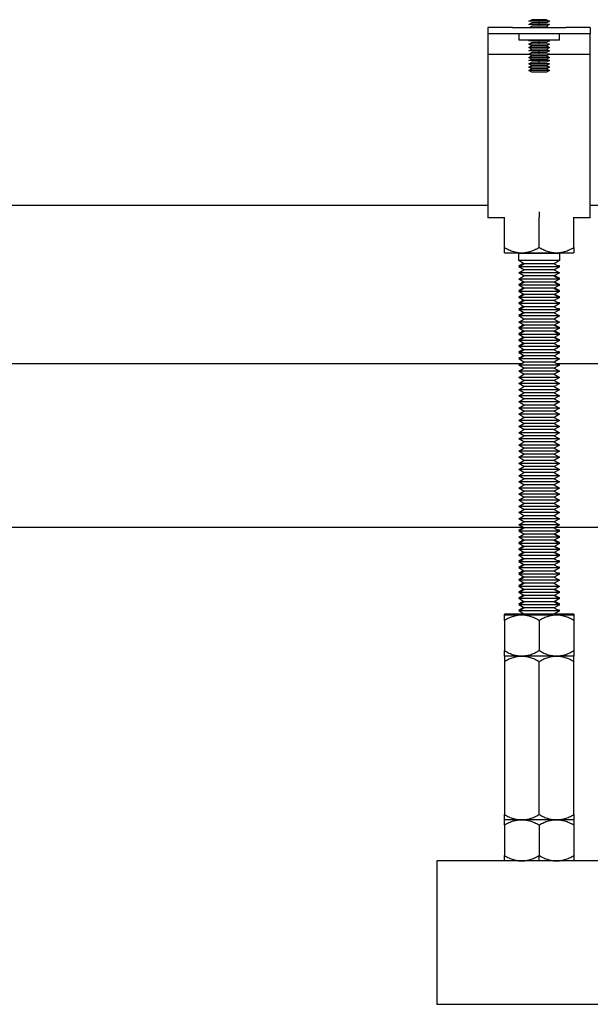
# Model space of a CAD drawing. Units: millimetres. Extents: x -1645 to 4293, y 2187 to 7878.
# Drawn here: x 964 to 1103, y 2187 to 2427 of the extents above; entities that cross this region are included whole.
import ezdxf

# ---------------------------------------------------------------- set-up
doc = ezdxf.new("R2010")
doc.units = ezdxf.units.MM
doc.header["$LTSCALE"] = 100
doc.layers.add('Make2D$Visible$Curves$0', color=7, linetype='Continuous', true_color=0xe6e6e6)
doc.layers.add('Make2D$Visible$Curves$3DCPCOLOR254', color=7, linetype='Continuous', true_color=0xd6d6d6)

msp = doc.modelspace()

# ---------------------------------------------------------------- linework, layer by layer
at = {"layer": 'Make2D$Visible$Curves$0', "color": 0}
for points in [[(1088.33, 2426.4), (1089.02, 2426.8)], [(1090.83, 2426.4), (1088.33, 2426.4)], [(1088.33, 2425.6), (1089.02, 2426)], [(1090.83, 2425.6), (1088.33, 2425.6)], [(1088.5, 2424.9), (1089.02, 2425.2)], [(1090.83, 2426.8), (1089.02, 2426.8)], [(1090.83, 2426), (1089.02, 2426)], [(1090.83, 2425.2), (1089.02, 2425.2)], [(1092.63, 2426.8), (1090.83, 2426.8)], [(1093.33, 2426.4), (1090.83, 2426.4)], [(1090.83, 2426), (1090.83, 2426.4)], [(1090.83, 2425.6), (1090.83, 2426)], [(1092.63, 2426), (1090.83, 2426)], [(1090.83, 2425.2), (1090.83, 2425.6)], [(1093.33, 2425.6), (1090.83, 2425.6)], [(1092.63, 2425.2), (1090.83, 2425.2)], [(1092.63, 2426.8), (1093.33, 2426.4)], [(1093.33, 2426.4), (1092.63, 2426)], [(1093.33, 2425.6), (1092.63, 2425.2)], [(1092.63, 2425.2), (1093.15, 2424.9)], [(1085.83, 2423.4), (1085.83, 2421.8)], [(1095.83, 2421.8), (1095.83, 2423.4)], [(1095.83, 2421.8), (1085.83, 2421.8)], [(1088.33, 2421.6), (1088.67, 2421.8)], [(1090.83, 2421.6), (1088.33, 2421.6)], [(1088.33, 2420.8), (1089.02, 2421.2)], [(1090.83, 2420.8), (1088.33, 2420.8)], [(1089.02, 2420.4), (1088.33, 2420.8)], [(1088.33, 2420), (1089.02, 2420.4)], [(1090.83, 2420), (1088.33, 2420)], [(1089.02, 2419.6), (1088.33, 2420)], [(1090.83, 2421.2), (1089.02, 2421.2)], [(1090.83, 2420.4), (1089.02, 2420.4)], [(1090.83, 2421.2), (1090.83, 2421.6)], [(1093.33, 2421.6), (1090.83, 2421.6)], [(1090.83, 2420.8), (1090.83, 2421.2)], [(1092.63, 2421.2), (1090.83, 2421.2)], [(1093.33, 2420.8), (1090.83, 2420.8)], [(1092.63, 2420.4), (1090.83, 2420.4)], [(1093.33, 2420), (1090.83, 2420)], [(1093.33, 2421.6), (1092.63, 2421.2)], [(1093.33, 2420.8), (1092.63, 2420.4)], [(1092.63, 2420.4), (1093.33, 2420)], [(1093.33, 2420), (1092.63, 2419.6)], [(1092.98, 2421.8), (1093.33, 2421.6)], [(1088.33, 2419.2), (1089.02, 2419.6)], [(1090.83, 2419.2), (1088.33, 2419.2)], [(1088.33, 2418.4), (1089.02, 2418.8)], [(1090.83, 2418.4), (1088.33, 2418.4)], [(1089.02, 2418), (1088.33, 2418.4)], [(1088.33, 2417.6), (1089.02, 2418)], [(1090.83, 2417.6), (1088.33, 2417.6)], [(1089.02, 2417.2), (1088.33, 2417.6)], [(1090.83, 2419.6), (1089.02, 2419.6)], [(1090.83, 2418.8), (1089.02, 2418.8)], [(1090.83, 2418), (1089.02, 2418)], [(1092.63, 2419.6), (1090.83, 2419.6)], [(1090.83, 2418.8), (1090.83, 2419.2)], [(1093.33, 2419.2), (1090.83, 2419.2)], [(1090.83, 2418.4), (1090.83, 2418.8)], [(1092.63, 2418.8), (1090.83, 2418.8)], [(1093.33, 2418.4), (1090.83, 2418.4)], [(1092.63, 2418), (1090.83, 2418)], [(1093.33, 2417.6), (1090.83, 2417.6)], [(1092.63, 2419.6), (1093.33, 2419.2)], [(1093.33, 2419.2), (1092.63, 2418.8)], [(1093.33, 2418.4), (1092.63, 2418)], [(1092.63, 2418), (1093.33, 2417.6)], [(1093.33, 2417.6), (1092.63, 2417.2)], [(1088.33, 2416.8), (1089.02, 2417.2)], [(1090.83, 2416.8), (1088.33, 2416.8)], [(1088.33, 2416), (1089.02, 2416.4)], [(1090.83, 2416), (1088.33, 2416)], [(1089.02, 2415.6), (1088.33, 2416)], [(1088.33, 2415.2), (1089.02, 2415.6)], [(1090.83, 2415.2), (1088.33, 2415.2)], [(1089.02, 2414.8), (1088.33, 2415.2)], [(1090.83, 2417.2), (1089.02, 2417.2)], [(1090.83, 2416.4), (1089.02, 2416.4)], [(1090.83, 2415.6), (1089.02, 2415.6)], [(1092.63, 2417.2), (1090.83, 2417.2)], [(1090.83, 2416.4), (1090.83, 2416.8)], [(1093.33, 2416.8), (1090.83, 2416.8)], [(1090.83, 2416), (1090.83, 2416.4)], [(1092.63, 2416.4), (1090.83, 2416.4)], [(1093.33, 2416), (1090.83, 2416)], [(1092.63, 2415.6), (1090.83, 2415.6)], [(1093.33, 2415.2), (1090.83, 2415.2)], [(1092.63, 2417.2), (1093.33, 2416.8)], [(1093.33, 2416.8), (1092.63, 2416.4)], [(1093.33, 2416), (1092.63, 2415.6)], [(1092.63, 2415.6), (1093.33, 2415.2)], [(1093.33, 2415.2), (1092.63, 2414.8)], [(1088.33, 2414.4), (1089.02, 2414.8)], [(1090.83, 2414.4), (1088.33, 2414.4)], [(1089.02, 2414), (1088.33, 2414.4)], [(1090.83, 2414.8), (1089.02, 2414.8)], [(1090.83, 2414), (1089.02, 2414)], [(1092.63, 2414.8), (1090.83, 2414.8)], [(1093.33, 2414.4), (1090.83, 2414.4)], [(1092.63, 2414), (1090.83, 2414)], [(1092.63, 2414.8), (1093.33, 2414.4)], [(1093.33, 2414.4), (1092.63, 2414)], [(1090.83, 2379.9), (1090.83, 2378.59)], [(1082.33, 2371.22), (1082.33, 2378.59)], [(1090.83, 2371.22), (1090.83, 2378.59)], [(1099.33, 2371.22), (1099.33, 2378.59)], [(1082.33, 2371.22), (1082.62, 2371.05), (1082.91, 2370.9), (1083.19, 2370.76), (1083.46, 2370.63), (1083.73, 2370.51), (1084, 2370.41), (1084.27, 2370.31), (1084.53, 2370.22), (1084.79, 2370.15), (1084.92, 2370.12), (1085.05, 2370.08), (1085.18, 2370.06), (1085.3, 2370.03), (1085.43, 2370), (1085.56, 2369.98), (1085.69, 2369.96), (1085.81, 2369.95), (1085.94, 2369.93), (1086.07, 2369.92), (1086.19, 2369.91), (1086.32, 2369.91), (1086.45, 2369.9), (1086.58, 2369.9)], [(1082.33, 2369.9), (1082.33, 2371.22)], [(1082.33, 2369.9), (1086.58, 2369.9)], [(1090.83, 2369.75), (1085.83, 2369.75)], [(1085.83, 2368), (1085.83, 2369.75)], [(1086.58, 2369.9), (1086.7, 2369.9), (1086.83, 2369.91), (1086.96, 2369.91), (1087.09, 2369.92), (1087.21, 2369.93), (1087.34, 2369.95), (1087.47, 2369.96), (1087.6, 2369.98), (1087.72, 2370), (1087.85, 2370.03), (1087.98, 2370.06), (1088.11, 2370.08), (1088.24, 2370.12), (1088.36, 2370.15), (1088.62, 2370.22), (1088.89, 2370.31), (1089.15, 2370.41), (1089.42, 2370.51), (1089.69, 2370.63), (1089.97, 2370.76), (1090.25, 2370.9), (1090.53, 2371.05), (1090.83, 2371.22)], [(1086.58, 2369.9), (1090.83, 2369.9)], [(1090.83, 2371.22), (1091.12, 2371.05), (1091.41, 2370.9), (1091.69, 2370.76), (1091.96, 2370.63), (1092.23, 2370.51), (1092.5, 2370.41), (1092.77, 2370.31), (1093.03, 2370.22), (1093.29, 2370.15), (1093.42, 2370.12), (1093.55, 2370.08), (1093.68, 2370.06), (1093.8, 2370.03), (1093.93, 2370), (1094.06, 2369.98), (1094.19, 2369.96), (1094.31, 2369.95), (1094.44, 2369.93), (1094.57, 2369.92), (1094.69, 2369.91), (1094.82, 2369.91), (1094.95, 2369.9), (1095.08, 2369.9)], [(1090.83, 2369.9), (1095.08, 2369.9)], [(1095.83, 2369.75), (1090.83, 2369.75)], [(1095.08, 2369.9), (1095.2, 2369.9), (1095.33, 2369.91), (1095.46, 2369.91), (1095.59, 2369.92), (1095.71, 2369.93), (1095.84, 2369.95), (1095.97, 2369.96), (1096.1, 2369.98), (1096.22, 2370), (1096.35, 2370.03), (1096.48, 2370.06), (1096.61, 2370.08), (1096.74, 2370.12), (1096.86, 2370.15), (1097.12, 2370.22), (1097.39, 2370.31), (1097.65, 2370.41), (1097.92, 2370.51), (1098.19, 2370.63), (1098.47, 2370.76), (1098.75, 2370.9), (1099.03, 2371.05), (1099.33, 2371.22)], [(1095.08, 2369.9), (1099.33, 2369.9)], [(1095.83, 2369.75), (1095.83, 2368)], [(1099.33, 2371.22), (1099.33, 2369.9)], [(1090.83, 2368), (1085.83, 2368)], [(1087.13, 2367.25), (1085.83, 2368)], [(1085.83, 2366.7), (1086.96, 2367.35)], [(1085.83, 2366.5), (1087.13, 2367.25)], [(1090.83, 2367.25), (1087.13, 2367.25)], [(1095.83, 2368), (1090.83, 2368)], [(1094.53, 2367.25), (1090.83, 2367.25)], [(1095.83, 2368), (1094.53, 2367.25)], [(1094.53, 2367.25), (1095.83, 2366.5)], [(1086.17, 2366.7), (1085.83, 2366.7)], [(1090.83, 2366.5), (1085.83, 2366.5)], [(1087.13, 2365.75), (1085.83, 2366.5)], [(1085.83, 2365), (1087.13, 2365.75)], [(1090.83, 2365), (1085.83, 2365)], [(1087.13, 2364.25), (1085.83, 2365)], [(1090.83, 2365.75), (1087.13, 2365.75)], [(1095.83, 2366.5), (1090.83, 2366.5)], [(1094.53, 2365.75), (1090.83, 2365.75)], [(1095.83, 2365), (1090.83, 2365)], [(1095.83, 2366.5), (1094.53, 2365.75)], [(1094.53, 2365.75), (1095.83, 2365)], [(1095.83, 2365), (1094.53, 2364.25)], [(1095.83, 2366.7), (1095.49, 2366.7)], [(1095.83, 2366.7), (1095.66, 2366.6)], [(1085.83, 2363.5), (1087.13, 2364.25)], [(1090.83, 2363.5), (1085.83, 2363.5)], [(1087.13, 2362.75), (1085.83, 2363.5)], [(1085.83, 2362.2), (1086.96, 2362.85)], [(1085.83, 2362), (1087.13, 2362.75)], [(1086.17, 2362.2), (1085.83, 2362.2)], [(1090.83, 2364.25), (1087.13, 2364.25)], [(1090.83, 2362.75), (1087.13, 2362.75)], [(1094.53, 2364.25), (1090.83, 2364.25)], [(1095.83, 2363.5), (1090.83, 2363.5)], [(1094.53, 2362.75), (1090.83, 2362.75)], [(1094.53, 2364.25), (1095.83, 2363.5)], [(1095.83, 2363.5), (1094.53, 2362.75)], [(1094.53, 2362.75), (1095.83, 2362)], [(1094.7, 2364.35), (1095.83, 2363.7)], [(1094.7, 2362.85), (1095.83, 2362.2)], [(1095.83, 2363.7), (1095.49, 2363.7)], [(1095.83, 2362.2), (1095.49, 2362.2)], [(1090.83, 2362), (1085.83, 2362)], [(1087.13, 2361.25), (1085.83, 2362)], [(1085.83, 2360.7), (1086.96, 2361.35)], [(1085.83, 2360.5), (1087.13, 2361.25)], [(1086.17, 2360.7), (1085.83, 2360.7)], [(1090.83, 2360.5), (1085.83, 2360.5)], [(1087.13, 2359.75), (1085.83, 2360.5)], [(1085.83, 2359.2), (1086.96, 2359.85)], [(1085.83, 2359), (1087.13, 2359.75)], [(1090.83, 2361.25), (1087.13, 2361.25)], [(1090.83, 2359.75), (1087.13, 2359.75)], [(1095.83, 2362), (1090.83, 2362)], [(1094.53, 2361.25), (1090.83, 2361.25)], [(1095.83, 2360.5), (1090.83, 2360.5)], [(1094.53, 2359.75), (1090.83, 2359.75)], [(1095.83, 2362), (1094.53, 2361.25)], [(1094.53, 2361.25), (1095.83, 2360.5)], [(1095.83, 2360.5), (1094.53, 2359.75)], [(1094.53, 2359.75), (1095.83, 2359)], [(1094.7, 2361.35), (1095.83, 2360.7)], [(1094.7, 2359.85), (1095.83, 2359.2)], [(1095.83, 2360.7), (1095.49, 2360.7)], [(1086.17, 2359.2), (1085.83, 2359.2)], [(1090.83, 2359), (1085.83, 2359)], [(1087.13, 2358.25), (1085.83, 2359)], [(1085.83, 2357.7), (1086.96, 2358.35)], [(1085.83, 2357.5), (1087.13, 2358.25)], [(1086.17, 2357.7), (1085.83, 2357.7)], [(1090.83, 2357.5), (1085.83, 2357.5)], [(1087.13, 2356.75), (1085.83, 2357.5)], [(1090.83, 2358.25), (1087.13, 2358.25)], [(1095.83, 2359), (1090.83, 2359)], [(1094.53, 2358.25), (1090.83, 2358.25)], [(1095.83, 2357.5), (1090.83, 2357.5)], [(1095.83, 2359), (1094.53, 2358.25)], [(1094.53, 2358.25), (1095.83, 2357.5)], [(1095.83, 2357.5), (1094.53, 2356.75)], [(1095.83, 2359.2), (1095.49, 2359.2)], [(1095.83, 2357.7), (1095.49, 2357.7)], [(1095.83, 2359.2), (1095.66, 2359.1)], [(1095.83, 2357.7), (1095.66, 2357.6)], [(1085.83, 2356.2), (1086.96, 2356.85)], [(1085.83, 2356), (1087.13, 2356.75)], [(1086.17, 2356.2), (1085.83, 2356.2)], [(1090.83, 2356), (1085.83, 2356)], [(1087.13, 2355.25), (1085.83, 2356)], [(1085.83, 2354.7), (1086.96, 2355.35)], [(1085.83, 2354.5), (1087.13, 2355.25)], [(1090.83, 2356.75), (1087.13, 2356.75)], [(1090.83, 2355.25), (1087.13, 2355.25)], [(1094.53, 2356.75), (1090.83, 2356.75)], [(1095.83, 2356), (1090.83, 2356)], [(1094.53, 2355.25), (1090.83, 2355.25)], [(1094.53, 2356.75), (1095.83, 2356)], [(1095.83, 2356), (1094.53, 2355.25)], [(1094.53, 2355.25), (1095.83, 2354.5)], [(1095.83, 2356.2), (1095.49, 2356.2)], [(1095.83, 2356.2), (1095.66, 2356.1)], [(1086.17, 2354.7), (1085.83, 2354.7)], [(1090.83, 2354.5), (1085.83, 2354.5)], [(1087.13, 2353.75), (1085.83, 2354.5)], [(1085.83, 2353), (1087.13, 2353.75)], [(1090.83, 2353), (1085.83, 2353)], [(1087.13, 2352.25), (1085.83, 2353)], [(1090.83, 2353.75), (1087.13, 2353.75)], [(1095.83, 2354.5), (1090.83, 2354.5)], [(1094.53, 2353.75), (1090.83, 2353.75)], [(1095.83, 2353), (1090.83, 2353)], [(1095.83, 2354.5), (1094.53, 2353.75)], [(1094.53, 2353.75), (1095.83, 2353)], [(1095.83, 2353), (1094.53, 2352.25)], [(1085.83, 2351.7), (1086.96, 2352.35)], [(1085.83, 2351.5), (1087.13, 2352.25)], [(1086.17, 2351.7), (1085.83, 2351.7)], [(1090.83, 2351.5), (1085.83, 2351.5)], [(1087.13, 2350.75), (1085.83, 2351.5)], [(1085.83, 2350.2), (1086.96, 2350.85)], [(1085.83, 2350), (1087.13, 2350.75)], [(1086.17, 2350.2), (1085.83, 2350.2)], [(1090.83, 2352.25), (1087.13, 2352.25)], [(1090.83, 2350.75), (1087.13, 2350.75)], [(1094.53, 2352.25), (1090.83, 2352.25)], [(1095.83, 2351.5), (1090.83, 2351.5)], [(1094.53, 2350.75), (1090.83, 2350.75)], [(1094.53, 2352.25), (1095.83, 2351.5)], [(1095.83, 2351.5), (1094.53, 2350.75)], [(1094.53, 2350.75), (1095.83, 2350)], [(1094.7, 2352.35), (1095.83, 2351.7)], [(1094.7, 2350.85), (1095.83, 2350.2)], [(1095.83, 2351.7), (1095.49, 2351.7)], [(1095.83, 2350.2), (1095.49, 2350.2)], [(1090.83, 2350), (1085.83, 2350)], [(1087.13, 2349.25), (1085.83, 2350)], [(1085.83, 2348.7), (1086.96, 2349.35)], [(1085.83, 2348.5), (1087.13, 2349.25)], [(1086.17, 2348.7), (1085.83, 2348.7)], [(1090.83, 2348.5), (1085.83, 2348.5)], [(1087.13, 2347.75), (1085.83, 2348.5)], [(1085.83, 2347.2), (1086.96, 2347.85)], [(1085.83, 2347), (1087.13, 2347.75)], [(1090.83, 2349.25), (1087.13, 2349.25)], [(1090.83, 2347.75), (1087.13, 2347.75)], [(1095.83, 2350), (1090.83, 2350)], [(1094.53, 2349.25), (1090.83, 2349.25)], [(1095.83, 2348.5), (1090.83, 2348.5)], [(1094.53, 2347.75), (1090.83, 2347.75)], [(1095.83, 2350), (1094.53, 2349.25)], [(1094.53, 2349.25), (1095.83, 2348.5)], [(1095.83, 2348.5), (1094.53, 2347.75)], [(1094.53, 2347.75), (1095.83, 2347)], [(1094.7, 2349.35), (1095.83, 2348.7)], [(1095.83, 2348.7), (1095.49, 2348.7)], [(1095.83, 2348.7), (1095.66, 2348.6)], [(1086.17, 2347.2), (1085.83, 2347.2)], [(1090.83, 2347), (1085.83, 2347)], [(1087.13, 2346.25), (1085.83, 2347)], [(1085.83, 2345.7), (1086.96, 2346.35)], [(1085.83, 2345.5), (1087.13, 2346.25)], [(1086.17, 2345.7), (1085.83, 2345.7)], [(1090.83, 2345.5), (1085.83, 2345.5)], [(1087.13, 2344.75), (1085.83, 2345.5)], [(1090.83, 2346.25), (1087.13, 2346.25)], [(1095.83, 2347), (1090.83, 2347)], [(1094.53, 2346.25), (1090.83, 2346.25)], [(1095.83, 2345.5), (1090.83, 2345.5)], [(1095.83, 2347), (1094.53, 2346.25)], [(1094.53, 2346.25), (1095.83, 2345.5)], [(1095.83, 2345.5), (1094.53, 2344.75)], [(1095.83, 2347.2), (1095.49, 2347.2)], [(1095.83, 2345.7), (1095.49, 2345.7)], [(1095.83, 2347.2), (1095.66, 2347.1)], [(1095.83, 2345.7), (1095.66, 2345.6)], [(1085.83, 2344.2), (1086.96, 2344.85)], [(1085.83, 2344), (1087.13, 2344.75)], [(1086.17, 2344.2), (1085.83, 2344.2)], [(1090.83, 2344), (1085.83, 2344)], [(1087.13, 2343.25), (1085.83, 2344)], [(1085.83, 2342.5), (1087.13, 2343.25)], [(1090.83, 2344.75), (1087.13, 2344.75)], [(1090.83, 2343.25), (1087.13, 2343.25)], [(1094.53, 2344.75), (1090.83, 2344.75)], [(1095.83, 2344), (1090.83, 2344)], [(1094.53, 2343.25), (1090.83, 2343.25)], [(1094.53, 2344.75), (1095.83, 2344)], [(1095.83, 2344), (1094.53, 2343.25)], [(1094.53, 2343.25), (1095.83, 2342.5)], [(1090.83, 2342.5), (1085.83, 2342.5)], [(1087.13, 2341.75), (1085.83, 2342.5)], [(1085.83, 2341), (1087.13, 2341.75)], [(1090.83, 2341), (1085.83, 2341)], [(1087.13, 2340.25), (1085.83, 2341)], [(1090.83, 2341.75), (1087.13, 2341.75)], [(1095.83, 2342.5), (1090.83, 2342.5)], [(1094.53, 2341.75), (1090.83, 2341.75)], [(1095.83, 2341), (1090.83, 2341)], [(1095.83, 2342.5), (1094.53, 2341.75)], [(1094.53, 2341.75), (1095.83, 2341)], [(1095.83, 2341), (1094.53, 2340.25)], [(1085.83, 2339.5), (1087.13, 2340.25)], [(1090.83, 2339.5), (1085.83, 2339.5)], [(1087.13, 2338.75), (1085.83, 2339.5)], [(1085.83, 2338), (1087.13, 2338.75)], [(1090.83, 2340.25), (1087.13, 2340.25)], [(1090.83, 2338.75), (1087.13, 2338.75)], [(1094.53, 2340.25), (1090.83, 2340.25)], [(1095.83, 2339.5), (1090.83, 2339.5)], [(1094.53, 2338.75), (1090.83, 2338.75)], [(1094.53, 2340.25), (1095.83, 2339.5)], [(1095.83, 2339.5), (1094.53, 2338.75)], [(1094.53, 2338.75), (1095.83, 2338)], [(1090.83, 2338), (1085.83, 2338)], [(1087.13, 2337.25), (1085.83, 2338)], [(1085.83, 2336.5), (1087.13, 2337.25)], [(1090.83, 2336.5), (1085.83, 2336.5)], [(1087.13, 2335.75), (1085.83, 2336.5)], [(1085.83, 2335), (1087.13, 2335.75)], [(1090.83, 2337.25), (1087.13, 2337.25)], [(1090.83, 2335.75), (1087.13, 2335.75)], [(1095.83, 2338), (1090.83, 2338)], [(1094.53, 2337.25), (1090.83, 2337.25)], [(1095.83, 2336.5), (1090.83, 2336.5)], [(1094.53, 2335.75), (1090.83, 2335.75)], [(1095.83, 2338), (1094.53, 2337.25)], [(1094.53, 2337.25), (1095.83, 2336.5)], [(1095.83, 2336.5), (1094.53, 2335.75)], [(1094.53, 2335.75), (1095.83, 2335)], [(1090.83, 2335), (1085.83, 2335)], [(1087.13, 2334.25), (1085.83, 2335)], [(1085.83, 2333.5), (1087.13, 2334.25)], [(1090.83, 2333.5), (1085.83, 2333.5)], [(1087.13, 2332.75), (1085.83, 2333.5)], [(1090.83, 2334.25), (1087.13, 2334.25)], [(1095.83, 2335), (1090.83, 2335)], [(1094.53, 2334.25), (1090.83, 2334.25)], [(1095.83, 2333.5), (1090.83, 2333.5)], [(1095.83, 2335), (1094.53, 2334.25)], [(1094.53, 2334.25), (1095.83, 2333.5)], [(1095.83, 2333.5), (1094.53, 2332.75)], [(1085.83, 2332), (1087.13, 2332.75)], [(1090.83, 2332), (1085.83, 2332)], [(1087.13, 2331.25), (1085.83, 2332)], [(1085.83, 2330.5), (1087.13, 2331.25)], [(1090.83, 2332.75), (1087.13, 2332.75)], [(1090.83, 2331.25), (1087.13, 2331.25)], [(1094.53, 2332.75), (1090.83, 2332.75)], [(1095.83, 2332), (1090.83, 2332)], [(1094.53, 2331.25), (1090.83, 2331.25)], [(1094.53, 2332.75), (1095.83, 2332)], [(1095.83, 2332), (1094.53, 2331.25)], [(1094.53, 2331.25), (1095.83, 2330.5)], [(1090.83, 2330.5), (1085.83, 2330.5)], [(1087.13, 2329.75), (1085.83, 2330.5)], [(1085.83, 2329), (1087.13, 2329.75)], [(1090.83, 2329), (1085.83, 2329)], [(1087.13, 2328.25), (1085.83, 2329)], [(1090.83, 2329.75), (1087.13, 2329.75)], [(1095.83, 2330.5), (1090.83, 2330.5)], [(1094.53, 2329.75), (1090.83, 2329.75)], [(1095.83, 2329), (1090.83, 2329)], [(1095.83, 2330.5), (1094.53, 2329.75)], [(1094.53, 2329.75), (1095.83, 2329)], [(1095.83, 2329), (1094.53, 2328.25)], [(1085.83, 2327.5), (1087.13, 2328.25)], [(1090.83, 2327.5), (1085.83, 2327.5)], [(1087.13, 2326.75), (1085.83, 2327.5)], [(1085.83, 2326), (1087.13, 2326.75)], [(1090.83, 2328.25), (1087.13, 2328.25)], [(1090.83, 2326.75), (1087.13, 2326.75)], [(1094.53, 2328.25), (1090.83, 2328.25)], [(1095.83, 2327.5), (1090.83, 2327.5)], [(1094.53, 2326.75), (1090.83, 2326.75)], [(1094.53, 2328.25), (1095.83, 2327.5)], [(1095.83, 2327.5), (1094.53, 2326.75)], [(1094.53, 2326.75), (1095.83, 2326)], [(1090.83, 2326), (1085.83, 2326)], [(1087.13, 2325.25), (1085.83, 2326)], [(1085.83, 2324.5), (1087.13, 2325.25)], [(1090.83, 2324.5), (1085.83, 2324.5)], [(1087.13, 2323.75), (1085.83, 2324.5)], [(1085.83, 2323), (1087.13, 2323.75)], [(1090.83, 2325.25), (1087.13, 2325.25)], [(1090.83, 2323.75), (1087.13, 2323.75)], [(1095.83, 2326), (1090.83, 2326)], [(1094.53, 2325.25), (1090.83, 2325.25)], [(1095.83, 2324.5), (1090.83, 2324.5)], [(1094.53, 2323.75), (1090.83, 2323.75)], [(1095.83, 2326), (1094.53, 2325.25)], [(1094.53, 2325.25), (1095.83, 2324.5)], [(1095.83, 2324.5), (1094.53, 2323.75)], [(1094.53, 2323.75), (1095.83, 2323)], [(1090.83, 2323), (1085.83, 2323)], [(1087.13, 2322.25), (1085.83, 2323)], [(1085.83, 2321.5), (1087.13, 2322.25)], [(1090.83, 2321.5), (1085.83, 2321.5)], [(1087.13, 2320.75), (1085.83, 2321.5)], [(1090.83, 2322.25), (1087.13, 2322.25)], [(1095.83, 2323), (1090.83, 2323)], [(1094.53, 2322.25), (1090.83, 2322.25)], [(1095.83, 2321.5), (1090.83, 2321.5)], [(1095.83, 2323), (1094.53, 2322.25)], [(1094.53, 2322.25), (1095.83, 2321.5)], [(1095.83, 2321.5), (1094.53, 2320.75)], [(1085.83, 2320), (1087.13, 2320.75)], [(1090.83, 2320), (1085.83, 2320)], [(1087.13, 2319.25), (1085.83, 2320)], [(1085.83, 2318.5), (1087.13, 2319.25)], [(1090.83, 2320.75), (1087.13, 2320.75)], [(1090.83, 2319.25), (1087.13, 2319.25)], [(1094.53, 2320.75), (1090.83, 2320.75)], [(1095.83, 2320), (1090.83, 2320)], [(1094.53, 2319.25), (1090.83, 2319.25)], [(1094.53, 2320.75), (1095.83, 2320)], [(1095.83, 2320), (1094.53, 2319.25)], [(1094.53, 2319.25), (1095.83, 2318.5)], [(1090.83, 2318.5), (1085.83, 2318.5)], [(1087.13, 2317.75), (1085.83, 2318.5)], [(1085.83, 2317), (1087.13, 2317.75)], [(1090.83, 2317), (1085.83, 2317)], [(1087.13, 2316.25), (1085.83, 2317)], [(1090.83, 2317.75), (1087.13, 2317.75)], [(1095.83, 2318.5), (1090.83, 2318.5)], [(1094.53, 2317.75), (1090.83, 2317.75)], [(1095.83, 2317), (1090.83, 2317)], [(1095.83, 2318.5), (1094.53, 2317.75)], [(1094.53, 2317.75), (1095.83, 2317)], [(1095.83, 2317), (1094.53, 2316.25)], [(1085.83, 2315.5), (1087.13, 2316.25)], [(1090.83, 2315.5), (1085.83, 2315.5)], [(1087.13, 2314.75), (1085.83, 2315.5)], [(1085.83, 2314), (1087.13, 2314.75)], [(1090.83, 2316.25), (1087.13, 2316.25)], [(1090.83, 2314.75), (1087.13, 2314.75)], [(1094.53, 2316.25), (1090.83, 2316.25)], [(1095.83, 2315.5), (1090.83, 2315.5)], [(1094.53, 2314.75), (1090.83, 2314.75)], [(1094.53, 2316.25), (1095.83, 2315.5)], [(1095.83, 2315.5), (1094.53, 2314.75)], [(1094.53, 2314.75), (1095.83, 2314)], [(1090.83, 2314), (1085.83, 2314)], [(1087.13, 2313.25), (1085.83, 2314)], [(1085.83, 2312.5), (1087.13, 2313.25)], [(1090.83, 2312.5), (1085.83, 2312.5)], [(1087.13, 2311.75), (1085.83, 2312.5)], [(1085.83, 2311), (1087.13, 2311.75)], [(1090.83, 2313.25), (1087.13, 2313.25)], [(1090.83, 2311.75), (1087.13, 2311.75)], [(1095.83, 2314), (1090.83, 2314)], [(1094.53, 2313.25), (1090.83, 2313.25)], [(1095.83, 2312.5), (1090.83, 2312.5)], [(1094.53, 2311.75), (1090.83, 2311.75)], [(1095.83, 2314), (1094.53, 2313.25)], [(1094.53, 2313.25), (1095.83, 2312.5)], [(1095.83, 2312.5), (1094.53, 2311.75)], [(1094.53, 2311.75), (1095.83, 2311)], [(1090.83, 2311), (1085.83, 2311)], [(1087.13, 2310.25), (1085.83, 2311)], [(1085.83, 2309.5), (1087.13, 2310.25)], [(1090.83, 2309.5), (1085.83, 2309.5)], [(1087.13, 2308.75), (1085.83, 2309.5)], [(1090.83, 2310.25), (1087.13, 2310.25)], [(1095.83, 2311), (1090.83, 2311)], [(1094.53, 2310.25), (1090.83, 2310.25)], [(1095.83, 2309.5), (1090.83, 2309.5)], [(1095.83, 2311), (1094.53, 2310.25)], [(1094.53, 2310.25), (1095.83, 2309.5)], [(1095.83, 2309.5), (1094.53, 2308.75)], [(1085.83, 2308), (1087.13, 2308.75)], [(1090.83, 2308), (1085.83, 2308)], [(1087.13, 2307.25), (1085.83, 2308)], [(1085.83, 2306.5), (1087.13, 2307.25)], [(1090.83, 2308.75), (1087.13, 2308.75)], [(1090.83, 2307.25), (1087.13, 2307.25)], [(1094.53, 2308.75), (1090.83, 2308.75)], [(1095.83, 2308), (1090.83, 2308)], [(1094.53, 2307.25), (1090.83, 2307.25)], [(1094.53, 2308.75), (1095.83, 2308)], [(1095.83, 2308), (1094.53, 2307.25)], [(1094.53, 2307.25), (1095.83, 2306.5)], [(1090.83, 2306.5), (1085.83, 2306.5)], [(1087.13, 2305.75), (1085.83, 2306.5)], [(1085.83, 2305), (1087.13, 2305.75)], [(1090.83, 2305), (1085.83, 2305)], [(1087.13, 2304.25), (1085.83, 2305)], [(1090.83, 2305.75), (1087.13, 2305.75)], [(1095.83, 2306.5), (1090.83, 2306.5)], [(1094.53, 2305.75), (1090.83, 2305.75)], [(1095.83, 2305), (1090.83, 2305)], [(1095.83, 2306.5), (1094.53, 2305.75)], [(1094.53, 2305.75), (1095.83, 2305)], [(1095.83, 2305), (1094.53, 2304.25)], [(1085.83, 2303.5), (1087.13, 2304.25)], [(1090.83, 2303.5), (1085.83, 2303.5)], [(1087.13, 2302.75), (1085.83, 2303.5)], [(1085.83, 2302.2), (1086.96, 2302.85)], [(1085.83, 2302), (1087.13, 2302.75)], [(1086.17, 2302.2), (1085.83, 2302.2)], [(1090.83, 2302), (1085.83, 2302)], [(1087.13, 2301.25), (1085.83, 2302)], [(1090.83, 2304.25), (1087.13, 2304.25)], [(1090.83, 2302.75), (1087.13, 2302.75)], [(1094.53, 2304.25), (1090.83, 2304.25)], [(1095.83, 2303.5), (1090.83, 2303.5)], [(1094.53, 2302.75), (1090.83, 2302.75)], [(1095.83, 2302), (1090.83, 2302)], [(1094.53, 2304.25), (1095.83, 2303.5)], [(1095.83, 2303.5), (1094.53, 2302.75)], [(1094.53, 2302.75), (1095.83, 2302)], [(1095.83, 2302), (1094.53, 2301.25)], [(1095.83, 2302.2), (1095.49, 2302.2)], [(1095.83, 2302.2), (1095.66, 2302.1)], [(1085.83, 2300.5), (1087.13, 2301.25)], [(1090.83, 2300.5), (1085.83, 2300.5)], [(1087.13, 2299.75), (1085.83, 2300.5)], [(1085.83, 2299.2), (1086.96, 2299.85)], [(1085.83, 2299), (1087.13, 2299.75)], [(1090.83, 2301.25), (1087.13, 2301.25)], [(1090.83, 2299.75), (1087.13, 2299.75)], [(1094.53, 2301.25), (1090.83, 2301.25)], [(1095.83, 2300.5), (1090.83, 2300.5)], [(1094.53, 2299.75), (1090.83, 2299.75)], [(1094.53, 2301.25), (1095.83, 2300.5)], [(1095.83, 2300.5), (1094.53, 2299.75)], [(1094.53, 2299.75), (1095.83, 2299)], [(1094.7, 2301.35), (1095.83, 2300.7)], [(1094.7, 2299.85), (1095.83, 2299.2)], [(1095.83, 2300.7), (1095.49, 2300.7)], [(1086.17, 2299.2), (1085.83, 2299.2)], [(1090.83, 2299), (1085.83, 2299)], [(1087.13, 2298.25), (1085.83, 2299)], [(1085.83, 2297.7), (1086.96, 2298.35)], [(1085.83, 2297.5), (1087.13, 2298.25)], [(1086.17, 2297.7), (1085.83, 2297.7)], [(1090.83, 2297.5), (1085.83, 2297.5)], [(1087.13, 2296.75), (1085.83, 2297.5)], [(1090.83, 2298.25), (1087.13, 2298.25)], [(1095.83, 2299), (1090.83, 2299)], [(1094.53, 2298.25), (1090.83, 2298.25)], [(1095.83, 2297.5), (1090.83, 2297.5)], [(1095.83, 2299), (1094.53, 2298.25)], [(1094.53, 2298.25), (1095.83, 2297.5)], [(1095.83, 2297.5), (1094.53, 2296.75)], [(1094.7, 2298.35), (1095.83, 2297.7)], [(1095.83, 2299.2), (1095.49, 2299.2)], [(1095.83, 2297.7), (1095.49, 2297.7)], [(1085.83, 2296.2), (1086.96, 2296.85)], [(1085.83, 2296), (1087.13, 2296.75)], [(1086.17, 2296.2), (1085.83, 2296.2)], [(1090.83, 2296), (1085.83, 2296)], [(1087.13, 2295.25), (1085.83, 2296)], [(1085.83, 2294.7), (1086.96, 2295.35)], [(1085.83, 2294.5), (1087.13, 2295.25)], [(1090.83, 2296.75), (1087.13, 2296.75)], [(1090.83, 2295.25), (1087.13, 2295.25)], [(1094.53, 2296.75), (1090.83, 2296.75)], [(1095.83, 2296), (1090.83, 2296)], [(1094.53, 2295.25), (1090.83, 2295.25)], [(1094.53, 2296.75), (1095.83, 2296)], [(1095.83, 2296), (1094.53, 2295.25)], [(1094.53, 2295.25), (1095.83, 2294.5)], [(1094.7, 2296.85), (1095.83, 2296.2)], [(1095.83, 2296.2), (1095.49, 2296.2)], [(1086.17, 2294.7), (1085.83, 2294.7)], [(1090.83, 2294.5), (1085.83, 2294.5)], [(1087.13, 2293.75), (1085.83, 2294.5)], [(1085.83, 2293.2), (1086.96, 2293.85)], [(1085.83, 2293), (1087.13, 2293.75)], [(1086.17, 2293.2), (1085.83, 2293.2)], [(1090.83, 2293), (1085.83, 2293)], [(1087.13, 2292.25), (1085.83, 2293)], [(1090.83, 2293.75), (1087.13, 2293.75)], [(1095.83, 2294.5), (1090.83, 2294.5)], [(1094.53, 2293.75), (1090.83, 2293.75)], [(1095.83, 2293), (1090.83, 2293)], [(1095.83, 2294.5), (1094.53, 2293.75)], [(1094.53, 2293.75), (1095.83, 2293)], [(1095.83, 2293), (1094.53, 2292.25)], [(1095.83, 2294.7), (1095.49, 2294.7)], [(1095.83, 2293.2), (1095.49, 2293.2)], [(1095.83, 2294.7), (1095.66, 2294.6)], [(1095.83, 2293.2), (1095.66, 2293.1)], [(1085.83, 2291.7), (1086.96, 2292.35)], [(1085.83, 2291.5), (1087.13, 2292.25)], [(1086.17, 2291.7), (1085.83, 2291.7)], [(1090.83, 2291.5), (1085.83, 2291.5)], [(1087.13, 2290.75), (1085.83, 2291.5)], [(1085.83, 2290.2), (1086.96, 2290.85)], [(1085.83, 2290), (1087.13, 2290.75)], [(1086.17, 2290.2), (1085.83, 2290.2)], [(1090.83, 2290), (1085.83, 2290)], [(1087.13, 2289.25), (1085.83, 2290)], [(1090.83, 2292.25), (1087.13, 2292.25)], [(1090.83, 2290.75), (1087.13, 2290.75)], [(1094.53, 2292.25), (1090.83, 2292.25)], [(1095.83, 2291.5), (1090.83, 2291.5)], [(1094.53, 2290.75), (1090.83, 2290.75)], [(1095.83, 2290), (1090.83, 2290)], [(1094.53, 2292.25), (1095.83, 2291.5)], [(1095.83, 2291.5), (1094.53, 2290.75)], [(1094.53, 2290.75), (1095.83, 2290)], [(1095.83, 2290), (1094.53, 2289.25)], [(1095.83, 2291.7), (1095.49, 2291.7)], [(1095.83, 2291.7), (1095.66, 2291.6)], [(1085.83, 2288.7), (1086.96, 2289.35)], [(1085.83, 2288.5), (1087.13, 2289.25)], [(1086.17, 2288.7), (1085.83, 2288.7)], [(1090.83, 2288.5), (1085.83, 2288.5)], [(1087.13, 2287.75), (1085.83, 2288.5)], [(1085.83, 2287.2), (1086.96, 2287.85)], [(1085.83, 2287), (1087.13, 2287.75)], [(1090.83, 2289.25), (1087.13, 2289.25)], [(1090.83, 2287.75), (1087.13, 2287.75)], [(1094.53, 2289.25), (1090.83, 2289.25)], [(1095.83, 2288.5), (1090.83, 2288.5)], [(1094.53, 2287.75), (1090.83, 2287.75)], [(1094.53, 2289.25), (1095.83, 2288.5)], [(1095.83, 2288.5), (1094.53, 2287.75)], [(1094.53, 2287.75), (1095.83, 2287)], [(1094.7, 2287.85), (1095.83, 2287.2)], [(1086.17, 2287.2), (1085.83, 2287.2)], [(1090.83, 2287), (1085.83, 2287)], [(1087.13, 2286.25), (1085.83, 2287)], [(1085.83, 2285.7), (1086.96, 2286.35)], [(1085.83, 2285.5), (1087.13, 2286.25)], [(1086.17, 2285.7), (1085.83, 2285.7)], [(1090.83, 2285.5), (1085.83, 2285.5)], [(1087.13, 2284.75), (1085.83, 2285.5)], [(1090.83, 2286.25), (1087.13, 2286.25)], [(1095.83, 2287), (1090.83, 2287)], [(1094.53, 2286.25), (1090.83, 2286.25)], [(1095.83, 2285.5), (1090.83, 2285.5)], [(1095.83, 2287), (1094.53, 2286.25)], [(1094.53, 2286.25), (1095.83, 2285.5)], [(1095.83, 2285.5), (1094.53, 2284.75)], [(1094.7, 2286.35), (1095.83, 2285.7)], [(1095.83, 2287.2), (1095.49, 2287.2)], [(1095.83, 2285.7), (1095.49, 2285.7)], [(1085.83, 2284.2), (1086.96, 2284.85)], [(1085.83, 2284), (1087.13, 2284.75)], [(1086.17, 2284.2), (1085.83, 2284.2)], [(1090.83, 2284), (1085.83, 2284)], [(1087.13, 2283.25), (1085.83, 2284)], [(1085.83, 2282.7), (1086.96, 2283.35)], [(1085.83, 2282.5), (1087.13, 2283.25)], [(1090.83, 2284.75), (1087.13, 2284.75)], [(1090.83, 2283.25), (1087.13, 2283.25)], [(1094.53, 2284.75), (1090.83, 2284.75)], [(1095.83, 2284), (1090.83, 2284)], [(1094.53, 2283.25), (1090.83, 2283.25)], [(1094.53, 2284.75), (1095.83, 2284)], [(1095.83, 2284), (1094.53, 2283.25)], [(1094.53, 2283.25), (1095.83, 2282.5)], [(1094.7, 2284.85), (1095.83, 2284.2)], [(1095.83, 2284.2), (1095.49, 2284.2)], [(1095.83, 2284.2), (1095.66, 2284.1)], [(1086.58, 2281.7), (1082.33, 2281.7)], [(1082.33, 2281.5), (1082.33, 2281.7)], [(1086.58, 2281.5), (1086.45, 2281.5), (1086.32, 2281.5), (1086.19, 2281.49), (1086.07, 2281.48), (1085.94, 2281.47), (1085.81, 2281.46), (1085.69, 2281.44), (1085.56, 2281.42), (1085.43, 2281.4), (1085.3, 2281.38), (1085.18, 2281.35), (1085.05, 2281.32), (1084.92, 2281.29), (1084.79, 2281.26), (1084.53, 2281.18), (1084.27, 2281.1), (1084, 2281), (1083.73, 2280.89), (1083.46, 2280.78), (1083.19, 2280.65), (1082.91, 2280.51), (1082.62, 2280.35), (1082.33, 2280.19)], [(1082.33, 2280.19), (1082.33, 2281.5)], [(1086.58, 2281.5), (1082.33, 2281.5)], [(1086.58, 2281.7), (1086.35, 2281.7), (1086.12, 2281.68), (1085.89, 2281.66), (1085.66, 2281.64), (1085.43, 2281.6), (1085.21, 2281.56), (1084.98, 2281.5)], [(1086.17, 2282.7), (1085.83, 2282.7)], [(1090.83, 2282.5), (1085.83, 2282.5)], [(1087.13, 2281.75), (1085.83, 2282.5)], [(1088.17, 2281.5), (1087.95, 2281.56), (1087.72, 2281.6), (1087.49, 2281.64), (1087.27, 2281.66), (1087.04, 2281.68), (1086.81, 2281.7), (1086.58, 2281.7)], [(1090.83, 2280.19), (1090.53, 2280.35), (1090.25, 2280.51), (1089.97, 2280.65), (1089.69, 2280.78), (1089.42, 2280.89), (1089.15, 2281), (1088.89, 2281.1), (1088.62, 2281.18), (1088.36, 2281.26), (1088.24, 2281.29), (1088.11, 2281.32), (1087.98, 2281.35), (1087.85, 2281.38), (1087.72, 2281.4), (1087.6, 2281.42), (1087.47, 2281.44), (1087.34, 2281.46), (1087.21, 2281.47), (1087.09, 2281.48), (1086.96, 2281.49), (1086.83, 2281.5), (1086.7, 2281.5), (1086.58, 2281.5)], [(1090.83, 2281.5), (1086.58, 2281.5)], [(1090.83, 2281.75), (1087.13, 2281.75)], [(1095.83, 2282.5), (1090.83, 2282.5)], [(1094.53, 2281.75), (1090.83, 2281.75)], [(1090.83, 2281.5), (1090.83, 2281.75)], [(1095.08, 2281.5), (1094.95, 2281.5), (1094.82, 2281.5), (1094.69, 2281.49), (1094.57, 2281.48), (1094.44, 2281.47), (1094.31, 2281.46), (1094.19, 2281.44), (1094.06, 2281.42), (1093.93, 2281.4), (1093.8, 2281.38), (1093.68, 2281.35), (1093.55, 2281.32), (1093.42, 2281.29), (1093.29, 2281.26), (1093.03, 2281.18), (1092.77, 2281.1), (1092.5, 2281), (1092.23, 2280.89), (1091.96, 2280.78), (1091.69, 2280.65), (1091.41, 2280.51), (1091.12, 2280.35), (1090.83, 2280.19)], [(1095.08, 2281.5), (1090.83, 2281.5)], [(1095.83, 2282.5), (1094.53, 2281.75)], [(1094.53, 2281.75), (1094.96, 2281.5)], [(1095.08, 2281.7), (1094.62, 2281.7)], [(1095.08, 2281.7), (1094.86, 2281.7), (1094.65, 2281.69)], [(1099.33, 2281.7), (1095.08, 2281.7)], [(1096.67, 2281.5), (1096.45, 2281.56), (1096.22, 2281.6), (1095.99, 2281.64), (1095.76, 2281.66), (1095.54, 2281.68), (1095.31, 2281.7), (1095.08, 2281.7)], [(1099.33, 2280.19), (1099.03, 2280.35), (1098.75, 2280.51), (1098.47, 2280.65), (1098.19, 2280.78), (1097.92, 2280.89), (1097.65, 2281), (1097.39, 2281.1), (1097.12, 2281.18), (1096.86, 2281.26), (1096.74, 2281.29), (1096.61, 2281.32), (1096.48, 2281.35), (1096.35, 2281.38), (1096.22, 2281.4), (1096.1, 2281.42), (1095.97, 2281.44), (1095.84, 2281.46), (1095.71, 2281.47), (1095.59, 2281.48), (1095.46, 2281.49), (1095.33, 2281.5), (1095.2, 2281.5), (1095.08, 2281.5)], [(1099.33, 2281.5), (1095.08, 2281.5)], [(1095.83, 2282.7), (1095.49, 2282.7)], [(1095.83, 2282.7), (1095.66, 2282.6)], [(1099.33, 2281.7), (1099.33, 2281.5)], [(1099.33, 2281.5), (1099.33, 2280.19)], [(1082.33, 2280.19), (1082.33, 2272.82)], [(1090.83, 2280.19), (1090.83, 2272.82)], [(1099.33, 2280.19), (1099.33, 2272.82)], [(1082.33, 2272.82), (1082.62, 2272.65), (1082.91, 2272.5), (1083.19, 2272.36), (1083.46, 2272.23), (1083.73, 2272.12), (1084, 2272.01), (1084.27, 2271.91), (1084.53, 2271.83), (1084.79, 2271.75), (1084.92, 2271.72), (1085.05, 2271.69), (1085.18, 2271.66), (1085.3, 2271.63), (1085.43, 2271.61), (1085.56, 2271.59), (1085.69, 2271.57), (1085.81, 2271.55), (1085.94, 2271.54), (1086.07, 2271.52), (1086.19, 2271.52), (1086.32, 2271.51), (1086.45, 2271.51), (1086.58, 2271.5)], [(1082.33, 2271.5), (1082.33, 2272.82)], [(1086.58, 2271.5), (1082.33, 2271.5)], [(1086.58, 2271.5), (1086.7, 2271.51), (1086.83, 2271.51), (1086.96, 2271.52), (1087.09, 2271.52), (1087.21, 2271.54), (1087.34, 2271.55), (1087.47, 2271.57), (1087.6, 2271.59), (1087.72, 2271.61), (1087.85, 2271.63), (1087.98, 2271.66), (1088.11, 2271.69), (1088.24, 2271.72), (1088.36, 2271.75), (1088.62, 2271.83), (1088.89, 2271.91), (1089.15, 2272.01), (1089.42, 2272.12), (1089.69, 2272.23), (1089.97, 2272.36), (1090.25, 2272.5), (1090.53, 2272.65), (1090.83, 2272.82)], [(1090.83, 2271.5), (1086.58, 2271.5)], [(1090.83, 2272.82), (1091.12, 2272.65), (1091.41, 2272.5), (1091.69, 2272.36), (1091.96, 2272.23), (1092.23, 2272.12), (1092.5, 2272.01), (1092.77, 2271.91), (1093.03, 2271.83), (1093.29, 2271.75), (1093.42, 2271.72), (1093.55, 2271.69), (1093.68, 2271.66), (1093.8, 2271.63), (1093.93, 2271.61), (1094.06, 2271.59), (1094.19, 2271.57), (1094.31, 2271.55), (1094.44, 2271.54), (1094.57, 2271.52), (1094.69, 2271.52), (1094.82, 2271.51), (1094.95, 2271.51), (1095.08, 2271.5)], [(1095.08, 2271.5), (1090.83, 2271.5)], [(1095.08, 2271.5), (1095.2, 2271.51), (1095.33, 2271.51), (1095.46, 2271.52), (1095.59, 2271.52), (1095.71, 2271.54), (1095.84, 2271.55), (1095.97, 2271.57), (1096.1, 2271.59), (1096.22, 2271.61), (1096.35, 2271.63), (1096.48, 2271.66), (1096.61, 2271.69), (1096.74, 2271.72), (1096.86, 2271.75), (1097.12, 2271.83), (1097.39, 2271.91), (1097.65, 2272.01), (1097.92, 2272.12), (1098.19, 2272.23), (1098.47, 2272.36), (1098.75, 2272.5), (1099.03, 2272.65), (1099.33, 2272.82)], [(1099.33, 2272.82), (1099.33, 2271.5)], [(1086.58, 2231.5), (1086.45, 2231.5), (1086.32, 2231.5), (1086.19, 2231.49), (1086.07, 2231.48), (1085.94, 2231.47), (1085.81, 2231.46), (1085.69, 2231.44), (1085.56, 2231.42), (1085.43, 2231.4), (1085.3, 2231.38), (1085.18, 2231.35), (1085.05, 2231.32), (1084.92, 2231.29), (1084.79, 2231.26), (1084.53, 2231.18), (1084.27, 2231.1), (1084, 2231), (1083.73, 2230.89), (1083.46, 2230.78), (1083.19, 2230.65), (1082.91, 2230.51), (1082.62, 2230.35), (1082.33, 2230.19)], [(1082.33, 2230.19), (1082.33, 2231.5)], [(1082.33, 2230.19), (1082.33, 2222.82)], [(1090.83, 2230.19), (1090.53, 2230.35), (1090.25, 2230.51), (1089.97, 2230.65), (1089.69, 2230.78), (1089.42, 2230.89), (1089.15, 2231), (1088.89, 2231.1), (1088.62, 2231.18), (1088.36, 2231.26), (1088.24, 2231.29), (1088.11, 2231.32), (1087.98, 2231.35), (1087.85, 2231.38), (1087.72, 2231.4), (1087.6, 2231.42), (1087.47, 2231.44), (1087.34, 2231.46), (1087.21, 2231.47), (1087.09, 2231.48), (1086.96, 2231.49), (1086.83, 2231.5), (1086.7, 2231.5), (1086.58, 2231.5)], [(1090.83, 2231.5), (1086.58, 2231.5)], [(1095.08, 2231.5), (1094.95, 2231.5), (1094.82, 2231.5), (1094.69, 2231.49), (1094.57, 2231.48), (1094.44, 2231.47), (1094.31, 2231.46), (1094.19, 2231.44), (1094.06, 2231.42), (1093.93, 2231.4), (1093.8, 2231.38), (1093.68, 2231.35), (1093.55, 2231.32), (1093.42, 2231.29), (1093.29, 2231.26), (1093.03, 2231.18), (1092.77, 2231.1), (1092.5, 2231), (1092.23, 2230.89), (1091.96, 2230.78), (1091.69, 2230.65), (1091.41, 2230.51), (1091.12, 2230.35), (1090.83, 2230.19)], [(1095.08, 2231.5), (1090.83, 2231.5)], [(1090.83, 2230.19), (1090.83, 2222.82)], [(1099.33, 2230.19), (1099.03, 2230.35), (1098.75, 2230.51), (1098.47, 2230.65), (1098.19, 2230.78), (1097.92, 2230.89), (1097.65, 2231), (1097.39, 2231.1), (1097.12, 2231.18), (1096.86, 2231.26), (1096.74, 2231.29), (1096.61, 2231.32), (1096.48, 2231.35), (1096.35, 2231.38), (1096.22, 2231.4), (1096.1, 2231.42), (1095.97, 2231.44), (1095.84, 2231.46), (1095.71, 2231.47), (1095.59, 2231.48), (1095.46, 2231.49), (1095.33, 2231.5), (1095.2, 2231.5), (1095.08, 2231.5)], [(1099.33, 2231.5), (1095.08, 2231.5)], [(1099.33, 2231.5), (1099.33, 2230.19)], [(1099.33, 2230.19), (1099.33, 2222.82)], [(1082.33, 2222.82), (1082.62, 2222.65), (1082.91, 2222.5), (1083.19, 2222.36), (1083.46, 2222.23), (1083.73, 2222.12), (1084, 2222.01), (1084.27, 2221.91), (1084.53, 2221.83), (1084.79, 2221.75), (1084.92, 2221.72), (1085.05, 2221.69), (1085.18, 2221.66), (1085.3, 2221.63), (1085.43, 2221.61), (1085.56, 2221.59), (1085.69, 2221.57), (1085.81, 2221.55), (1085.94, 2221.54), (1086.07, 2221.52), (1086.19, 2221.52), (1086.32, 2221.51), (1086.45, 2221.51), (1086.58, 2221.5)], [(1082.33, 2221.5), (1082.33, 2222.82)], [(1086.58, 2221.5), (1086.7, 2221.51), (1086.83, 2221.51), (1086.96, 2221.52), (1087.09, 2221.52), (1087.21, 2221.54), (1087.34, 2221.55), (1087.47, 2221.57), (1087.6, 2221.59), (1087.72, 2221.61), (1087.85, 2221.63), (1087.98, 2221.66), (1088.11, 2221.69), (1088.24, 2221.72), (1088.36, 2221.75), (1088.62, 2221.83), (1088.89, 2221.91), (1089.15, 2222.01), (1089.42, 2222.12), (1089.69, 2222.23), (1089.97, 2222.36), (1090.25, 2222.5), (1090.53, 2222.65), (1090.83, 2222.82)], [(1090.83, 2222.82), (1091.12, 2222.65), (1091.41, 2222.5), (1091.69, 2222.36), (1091.96, 2222.23), (1092.23, 2222.12), (1092.5, 2222.01), (1092.77, 2221.91), (1093.03, 2221.83), (1093.29, 2221.75), (1093.42, 2221.72), (1093.55, 2221.69), (1093.68, 2221.66), (1093.8, 2221.63), (1093.93, 2221.61), (1094.06, 2221.59), (1094.19, 2221.57), (1094.31, 2221.55), (1094.44, 2221.54), (1094.57, 2221.52), (1094.69, 2221.52), (1094.82, 2221.51), (1094.95, 2221.51), (1095.08, 2221.5)], [(1090.83, 2221.5), (1090.83, 2222.82)], [(1095.08, 2221.5), (1095.2, 2221.51), (1095.33, 2221.51), (1095.46, 2221.52), (1095.59, 2221.52), (1095.71, 2221.54), (1095.84, 2221.55), (1095.97, 2221.57), (1096.1, 2221.59), (1096.22, 2221.61), (1096.35, 2221.63), (1096.48, 2221.66), (1096.61, 2221.69), (1096.74, 2221.72), (1096.86, 2221.75), (1097.12, 2221.83), (1097.39, 2221.91), (1097.65, 2222.01), (1097.92, 2222.12), (1098.19, 2222.23), (1098.47, 2222.36), (1098.75, 2222.5), (1099.03, 2222.65), (1099.33, 2222.82)], [(1099.33, 2222.82), (1099.33, 2221.5)]]:
    msp.add_lwpolyline(points, dxfattribs=at)
at = {"layer": 'Make2D$Visible$Curves$3DCPCOLOR254'}
for points in [[(1084.33, 2424.9), (1078.33, 2424.9)], [(1078.33, 2424.9), (1078.33, 2423.4)], [(1084.33, 2424.9), (1097.33, 2424.9)], [(1090.83, 2426.09), (1092.8, 2426.09)], [(1103.33, 2424.9), (1097.33, 2424.9)], [(1103.33, 2424.9), (1103.33, 2423.4)], [(1078.33, 2423.4), (1084.33, 2423.4)], [(1078.33, 2423.4), (1078.33, 2418.35)], [(1084.33, 2423.4), (1097.33, 2423.4)], [(1097.33, 2423.4), (1103.33, 2423.4)], [(1103.33, 2418.35), (1103.33, 2423.4)], [(1078.33, 2418.35), (1088.41, 2418.35)], [(1078.33, 2418.35), (1078.33, 2378.45)], [(1093.25, 2418.35), (1103.33, 2418.35)], [(1103.33, 2378.45), (1103.33, 2418.35)], [(1078.33, 2381.45), (490.72, 2381.45)], [(1490.72, 2381.45), (1103.33, 2381.45)], [(1082.33, 2378.45), (1078.33, 2378.45)], [(1103.33, 2378.45), (1099.33, 2378.45)], [(334.59, 2342.9), (1086.51, 2342.9)], [(1095.15, 2342.9), (1480, 2342.9)], [(1086.88, 2302.9), (334.22, 2302.9)], [(2080, 2302.9), (1094.77, 2302.9)], [(1082.33, 2270.19), (1082.62, 2270.35), (1082.91, 2270.51), (1083.19, 2270.65), (1083.46, 2270.78), (1083.73, 2270.89), (1084, 2271), (1084.27, 2271.1), (1084.53, 2271.18), (1084.79, 2271.26), (1084.92, 2271.29), (1085.05, 2271.32), (1085.18, 2271.35), (1085.3, 2271.38), (1085.43, 2271.4), (1085.56, 2271.42), (1085.69, 2271.44), (1085.81, 2271.46), (1085.94, 2271.47), (1086.07, 2271.48), (1086.19, 2271.49), (1086.32, 2271.5), (1086.45, 2271.5), (1086.58, 2271.5)], [(1082.33, 2271.5), (1082.33, 2270.19)], [(1086.58, 2271.5), (1086.7, 2271.5), (1086.83, 2271.5), (1086.96, 2271.49), (1087.09, 2271.48), (1087.21, 2271.47), (1087.34, 2271.46), (1087.47, 2271.44), (1087.6, 2271.42), (1087.72, 2271.4), (1087.85, 2271.38), (1087.98, 2271.35), (1088.11, 2271.32), (1088.24, 2271.29), (1088.36, 2271.26), (1088.62, 2271.18), (1088.89, 2271.1), (1089.15, 2271), (1089.42, 2270.89), (1089.69, 2270.78), (1089.97, 2270.65), (1090.25, 2270.51), (1090.53, 2270.35), (1090.83, 2270.19)], [(1090.83, 2270.19), (1091.12, 2270.35), (1091.41, 2270.51), (1091.69, 2270.65), (1091.96, 2270.78), (1092.23, 2270.89), (1092.5, 2271), (1092.77, 2271.1), (1093.03, 2271.18), (1093.29, 2271.26), (1093.42, 2271.29), (1093.55, 2271.32), (1093.68, 2271.35), (1093.8, 2271.38), (1093.93, 2271.4), (1094.06, 2271.42), (1094.19, 2271.44), (1094.31, 2271.46), (1094.44, 2271.47), (1094.57, 2271.48), (1094.69, 2271.49), (1094.82, 2271.5), (1094.95, 2271.5), (1095.08, 2271.5)], [(1095.08, 2271.5), (1095.2, 2271.5), (1095.33, 2271.5), (1095.46, 2271.49), (1095.59, 2271.48), (1095.71, 2271.47), (1095.84, 2271.46), (1095.97, 2271.44), (1096.1, 2271.42), (1096.22, 2271.4), (1096.35, 2271.38), (1096.48, 2271.35), (1096.61, 2271.32), (1096.74, 2271.29), (1096.86, 2271.26), (1097.12, 2271.18), (1097.39, 2271.1), (1097.65, 2271), (1097.92, 2270.89), (1098.19, 2270.78), (1098.47, 2270.65), (1098.75, 2270.51), (1099.03, 2270.35), (1099.33, 2270.19)], [(1099.33, 2271.5), (1095.08, 2271.5)], [(1099.33, 2270.19), (1099.33, 2271.5)], [(1082.33, 2270.19), (1082.33, 2232.82)], [(1090.83, 2232.82), (1090.83, 2270.19)], [(1099.33, 2232.82), (1099.33, 2270.19)], [(1082.33, 2232.82), (1082.62, 2232.65), (1082.91, 2232.5), (1083.19, 2232.36), (1083.46, 2232.23), (1083.73, 2232.12), (1084, 2232.01), (1084.27, 2231.91), (1084.53, 2231.83), (1084.79, 2231.75), (1084.92, 2231.72), (1085.05, 2231.69), (1085.18, 2231.66), (1085.3, 2231.63), (1085.43, 2231.61), (1085.56, 2231.59), (1085.69, 2231.57), (1085.81, 2231.55), (1085.94, 2231.54), (1086.07, 2231.52), (1086.19, 2231.52), (1086.32, 2231.51), (1086.45, 2231.51), (1086.58, 2231.5)], [(1082.33, 2231.5), (1082.33, 2232.82)], [(1086.58, 2231.5), (1086.7, 2231.51), (1086.83, 2231.51), (1086.96, 2231.52), (1087.09, 2231.52), (1087.21, 2231.54), (1087.34, 2231.55), (1087.47, 2231.57), (1087.6, 2231.59), (1087.72, 2231.61), (1087.85, 2231.63), (1087.98, 2231.66), (1088.11, 2231.69), (1088.24, 2231.72), (1088.36, 2231.75), (1088.62, 2231.83), (1088.89, 2231.91), (1089.15, 2232.01), (1089.42, 2232.12), (1089.69, 2232.23), (1089.97, 2232.36), (1090.25, 2232.5), (1090.53, 2232.65), (1090.83, 2232.82)], [(1090.83, 2232.82), (1091.12, 2232.65), (1091.41, 2232.5), (1091.69, 2232.36), (1091.96, 2232.23), (1092.23, 2232.12), (1092.5, 2232.01), (1092.77, 2231.91), (1093.03, 2231.83), (1093.29, 2231.75), (1093.42, 2231.72), (1093.55, 2231.69), (1093.68, 2231.66), (1093.8, 2231.63), (1093.93, 2231.61), (1094.06, 2231.59), (1094.19, 2231.57), (1094.31, 2231.55), (1094.44, 2231.54), (1094.57, 2231.52), (1094.69, 2231.52), (1094.82, 2231.51), (1094.95, 2231.51), (1095.08, 2231.5)], [(1095.08, 2231.5), (1095.2, 2231.51), (1095.33, 2231.51), (1095.46, 2231.52), (1095.59, 2231.52), (1095.71, 2231.54), (1095.84, 2231.55), (1095.97, 2231.57), (1096.1, 2231.59), (1096.22, 2231.61), (1096.35, 2231.63), (1096.48, 2231.66), (1096.61, 2231.69), (1096.74, 2231.72), (1096.86, 2231.75), (1097.12, 2231.83), (1097.39, 2231.91), (1097.65, 2232.01), (1097.92, 2232.12), (1098.19, 2232.23), (1098.47, 2232.36), (1098.75, 2232.5), (1099.03, 2232.65), (1099.33, 2232.82)], [(1099.33, 2232.82), (1099.33, 2231.5)], [(1086.58, 2231.5), (1082.33, 2231.5)], [(1065.83, 2221.5), (1065.83, 2186.5)], [(1115.83, 2221.5), (1065.83, 2221.5)], [(1065.83, 2186.5), (1115.83, 2186.5)]]:
    msp.add_lwpolyline(points, dxfattribs=at)

doc.saveas('drawing.dxf')
